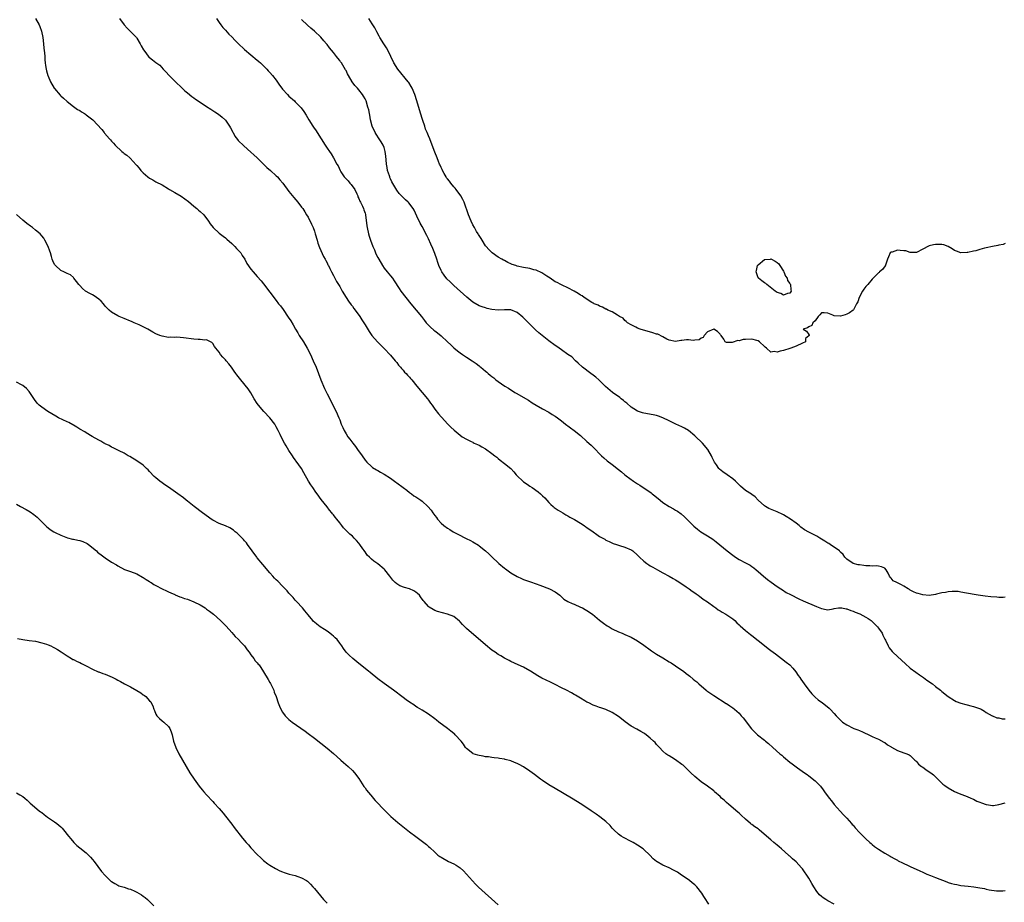
# Model space of a CAD drawing. Units: inches. Extents: x 2679000 to 2682000, y 1536461 to 1539000.
# Drawn here: x 2680170 to 2680481, y 1537332 to 1537611 of the extents above; entities that cross this region are included whole.
import ezdxf

# ---------------------------------------------------------------- set-up
doc = ezdxf.new("R2010")
doc.units = ezdxf.units.IN
doc.header["$MEASUREMENT"] = 0
doc.layers.add('LD26791536_10ft', color=41, linetype='Continuous')

msp = doc.modelspace()

# ---------------------------------------------------------------- linework, layer by layer
at = {"layer": 'LD26791536_10ft'}
for points, elevation in [([(2680175, 1537611), (2680176.21, 1537609), (2680176.44, 1537608.44), (2680176.93, 1537607), (2680177.29, 1537605), (2680177.54, 1537603), (2680177.67, 1537601.67), (2680177.87, 1537600.13), (2680177.95, 1537599), (2680177.98, 1537597.98), (2680178.11, 1537597), (2680178.19, 1537596.19), (2680178.37, 1537595), (2680178.51, 1537594.51), (2680178.89, 1537593), (2680179, 1537592.78), (2680179.73, 1537591), (2680180.89, 1537589), (2680181, 1537588.85), (2680182.78, 1537586.78), (2680183, 1537586.56), (2680183.86, 1537585.86), (2680185, 1537584.83), (2680187, 1537583.27), (2680188.29, 1537582.29), (2680189, 1537581.95), (2680189.54, 1537581.54), (2680190.46, 1537581), (2680190.77, 1537580.77), (2680191, 1537580.63), (2680193.06, 1537579), (2680195.91, 1537575.91), (2680196.65, 1537575), (2680196.83, 1537574.83), (2680198.36, 1537573), (2680198.69, 1537572.69), (2680199, 1537572.31), (2680199.65, 1537571.65), (2680200.12, 1537571), (2680202.29, 1537569), (2680202.7, 1537568.7), (2680203, 1537568.42), (2680203.89, 1537567.89), (2680204.8, 1537567), (2680204.91, 1537566.92), (2680206.83, 1537564.83), (2680207, 1537564.6), (2680207.73, 1537563.73), (2680208.26, 1537563), (2680209, 1537562.28), (2680210.49, 1537561), (2680211, 1537560.62), (2680212.04, 1537560.04), (2680213, 1537559.49), (2680215, 1537558.49), (2680217, 1537557.23), (2680217.32, 1537557), (2680219, 1537556.03), (2680221, 1537554.9), (2680222.13, 1537554.13), (2680223.25, 1537553.24), (2680225, 1537551.76), (2680225.95, 1537551), (2680226.5, 1537550.5), (2680227, 1537550.08), (2680228.11, 1537549), (2680229.63, 1537547), (2680230.16, 1537546.16), (2680231.03, 1537545.03), (2680233, 1537543.24), (2680234.28, 1537542.28), (2680235, 1537541.75), (2680235.38, 1537541.38), (2680237, 1537539.97), (2680237.96, 1537539), (2680238.44, 1537538.44), (2680239, 1537537.91), (2680239.76, 1537537), (2680240.23, 1537536.23), (2680241.07, 1537535), (2680241.71, 1537533.71), (2680243, 1537531.88), (2680243.67, 1537531), (2680245, 1537529.6), (2680246.19, 1537528.19), (2680247, 1537527.29), (2680249, 1537524.66), (2680249.71, 1537523.71), (2680250.2, 1537523), (2680251, 1537521.98), (2680251.72, 1537521), (2680252.3, 1537520.3), (2680253.14, 1537519.14), (2680254.78, 1537516.78), (2680255.56, 1537515.56), (2680256.3, 1537514.3), (2680257.04, 1537513), (2680257.77, 1537511.77), (2680258.25, 1537511), (2680259.53, 1537509), (2680260.72, 1537507), (2680261.75, 1537505), (2680262.68, 1537503), (2680263.57, 1537501), (2680264.36, 1537499), (2680265.1, 1537497), (2680266.22, 1537494.22), (2680267, 1537492.6), (2680269.9, 1537487), (2680270.76, 1537485), (2680271, 1537484.32), (2680271.51, 1537483), (2680271.98, 1537481.98), (2680272.41, 1537481), (2680273, 1537479.98), (2680273.61, 1537479), (2680274.23, 1537478.23), (2680275.11, 1537477), (2680275.96, 1537475.96), (2680276.62, 1537475), (2680278.08, 1537473), (2680279, 1537471.66), (2680279.56, 1537471), (2680281, 1537469.62), (2680281.35, 1537469.35), (2680282.58, 1537468.58), (2680283, 1537468.38), (2680283.86, 1537467.86), (2680285, 1537467.21), (2680287, 1537465.89), (2680288.69, 1537464.69), (2680289, 1537464.51), (2680291.03, 1537463.03), (2680292.15, 1537462.15), (2680293, 1537461.42), (2680293.61, 1537461), (2680294.4, 1537460.4), (2680295, 1537460), (2680295.62, 1537459.62), (2680296.61, 1537459), (2680297, 1537458.7), (2680298.86, 1537457), (2680299.83, 1537455.83), (2680300.39, 1537455), (2680301, 1537454.16), (2680301.51, 1537453.51), (2680301.83, 1537453), (2680303, 1537451.77), (2680303.82, 1537451), (2680305, 1537450.12), (2680305.71, 1537449.71), (2680306.85, 1537449), (2680308.28, 1537448.28), (2680310.9, 1537446.9), (2680312.23, 1537446.23), (2680313, 1537445.81), (2680314.75, 1537444.75), (2680315, 1537444.56), (2680316.96, 1537443), (2680318.02, 1537442.02), (2680319.07, 1537441), (2680321, 1537439.26), (2680321.26, 1537439), (2680323, 1537437.54), (2680323.31, 1537437.31), (2680323.69, 1537437), (2680325, 1537436.06), (2680327, 1537434.88), (2680328.32, 1537434.32), (2680329, 1537434), (2680331.19, 1537433.19), (2680333, 1537432.57), (2680334.16, 1537432.16), (2680337.23, 1537431), (2680339, 1537430.03), (2680340.47, 1537429), (2680340.74, 1537428.74), (2680341, 1537428.54), (2680341.77, 1537427.78), (2680343.03, 1537427.03), (2680344.38, 1537426.38), (2680345, 1537426.15), (2680347, 1537425.27), (2680347.56, 1537425), (2680348.49, 1537424.49), (2680349, 1537424.19), (2680350.8, 1537423), (2680353, 1537421.18), (2680354.21, 1537420.21), (2680355.38, 1537419.38), (2680356.01, 1537419), (2680357, 1537418.42), (2680359, 1537417.49), (2680360.12, 1537417), (2680361, 1537416.65), (2680363, 1537415.72), (2680365, 1537414.6), (2680367, 1537413.25), (2680369, 1537411.74), (2680369.43, 1537411.43), (2680371, 1537410.42), (2680373, 1537409.24), (2680375, 1537408.04), (2680375.62, 1537407.62), (2680377, 1537406.76), (2680379, 1537405.35), (2680379.47, 1537405), (2680380.32, 1537404.32), (2680381, 1537403.75), (2680381.43, 1537403.43), (2680382.53, 1537402.53), (2680383, 1537402.12), (2680383.63, 1537401.63), (2680384.32, 1537401), (2680386.65, 1537399), (2680386.85, 1537398.85), (2680389, 1537397.35), (2680392.89, 1537394.89), (2680393, 1537394.8), (2680394.08, 1537394.08), (2680395, 1537393.43), (2680395.56, 1537393), (2680397, 1537391.75), (2680397.71, 1537391), (2680398.29, 1537390.29), (2680400.89, 1537386.89), (2680401.89, 1537385.89), (2680402.86, 1537385), (2680405, 1537383.3), (2680405.34, 1537383), (2680406.26, 1537382.26), (2680407.63, 1537381), (2680409.88, 1537379), (2680410.49, 1537378.49), (2680411, 1537378.04), (2680413, 1537376.38), (2680413.81, 1537375.81), (2680415, 1537374.87), (2680415.48, 1537374.52), (2680417.6, 1537373), (2680418.45, 1537372.45), (2680419, 1537372.04), (2680421, 1537370.48), (2680422.71, 1537368.71), (2680423.57, 1537367.57), (2680423.98, 1537367), (2680425.45, 1537365), (2680426.14, 1537364.14), (2680427.02, 1537363), (2680428.86, 1537360.86), (2680429, 1537360.73), (2680429.81, 1537359.81), (2680430.68, 1537359), (2680430.82, 1537358.82), (2680431, 1537358.64), (2680432.47, 1537357), (2680432.7, 1537356.7), (2680433, 1537356.4), (2680433.59, 1537355.59), (2680435, 1537354.11), (2680437, 1537352.1), (2680438.28, 1537351), (2680438.64, 1537350.64), (2680439, 1537350.31), (2680439.73, 1537349.73), (2680441, 1537348.84), (2680443, 1537347.61), (2680444.65, 1537346.65), (2680445, 1537346.47), (2680445.9, 1537345.9), (2680447, 1537345.38), (2680447.22, 1537345.22), (2680448.52, 1537344.52), (2680449, 1537344.35), (2680450.19, 1537343.81), (2680451, 1537343.41), (2680454.03, 1537342.03), (2680455, 1537341.57), (2680456.28, 1537341), (2680457.41, 1537340.59), (2680459, 1537339.98), (2680462.56, 1537338.56), (2680463, 1537338.4), (2680464.08, 1537338.08), (2680465, 1537337.78), (2680465.68, 1537337.68), (2680467, 1537337.44), (2680469.25, 1537337.25), (2680471.04, 1537337.04), (2680473, 1537336.69), (2680474.45, 1537336.45), (2680475, 1537336.29), (2680475.93, 1537336.07), (2680478.25, 1537335.75), (2680479, 1537335.72), (2680480.24, 1537335.76), (2680481, 1537335.83)], 8680), ([(2680201.53, 1537611), (2680203, 1537608.99), (2680203.95, 1537607.95), (2680205, 1537606.84), (2680205.93, 1537605.93), (2680206.84, 1537605), (2680207, 1537604.8), (2680208.09, 1537603), (2680208.4, 1537602.4), (2680209.11, 1537601.11), (2680209.84, 1537600.16), (2680210.82, 1537598.82), (2680211, 1537598.65), (2680211.97, 1537597.97), (2680213, 1537597.14), (2680214.24, 1537596.24), (2680215.28, 1537595), (2680216.15, 1537594.15), (2680217.16, 1537593), (2680219, 1537591.21), (2680219.2, 1537591), (2680221.14, 1537589.14), (2680222.19, 1537588.19), (2680223, 1537587.5), (2680224.39, 1537586.39), (2680225, 1537585.94), (2680225.55, 1537585.55), (2680227, 1537584.55), (2680229, 1537583.22), (2680230.36, 1537582.36), (2680231, 1537581.92), (2680231.57, 1537581.57), (2680232.77, 1537580.77), (2680233.87, 1537579.87), (2680234.95, 1537578.95), (2680236.27, 1537577), (2680236.54, 1537576.54), (2680237, 1537575.72), (2680237.22, 1537575.22), (2680237.36, 1537575), (2680237.91, 1537573.91), (2680238.77, 1537572.77), (2680239, 1537572.51), (2680240.76, 1537570.76), (2680243, 1537568.84), (2680243.93, 1537567.93), (2680245, 1537567.01), (2680248, 1537564), (2680249.21, 1537563), (2680251, 1537561.38), (2680251.38, 1537561), (2680252.1, 1537560.1), (2680253.07, 1537559), (2680255, 1537556.39), (2680256.49, 1537554.49), (2680257.76, 1537553), (2680259, 1537551.47), (2680259.34, 1537551), (2680260.02, 1537550.02), (2680260.57, 1537549), (2680261, 1537548.25), (2680262.1, 1537546.1), (2680262.59, 1537545), (2680263, 1537543.91), (2680263.3, 1537543), (2680263.84, 1537541), (2680264.12, 1537540.12), (2680264.68, 1537538.68), (2680265.94, 1537535.94), (2680266.44, 1537535), (2680266.62, 1537534.62), (2680267, 1537533.86), (2680267.28, 1537533.28), (2680267.44, 1537533), (2680267.9, 1537532.1), (2680268.43, 1537531), (2680269, 1537529.9), (2680269.45, 1537529), (2680270.04, 1537528.04), (2680270.63, 1537527), (2680271, 1537526.41), (2680271.8, 1537525), (2680273.04, 1537523), (2680273.83, 1537521.83), (2680274.66, 1537520.66), (2680275, 1537520.22), (2680275.51, 1537519.51), (2680275.92, 1537519), (2680277.35, 1537517), (2680277.94, 1537515.94), (2680278.61, 1537515), (2680279, 1537514.32), (2680280.25, 1537512.25), (2680281.19, 1537511), (2680282.95, 1537509), (2680283.93, 1537507.93), (2680285, 1537506.85), (2680287, 1537504.77), (2680288.55, 1537503), (2680288.73, 1537502.73), (2680289, 1537502.43), (2680289.59, 1537501.59), (2680290.17, 1537501), (2680290.5, 1537500.5), (2680291, 1537499.99), (2680291.43, 1537499.43), (2680291.93, 1537499), (2680292.4, 1537498.4), (2680293, 1537497.81), (2680293.36, 1537497.36), (2680293.71, 1537497), (2680295.39, 1537495), (2680298.7, 1537491), (2680299, 1537490.52), (2680299.63, 1537489.63), (2680300.14, 1537489), (2680301, 1537487.73), (2680302.21, 1537486.21), (2680303, 1537485.31), (2680303.14, 1537485.14), (2680305.08, 1537483), (2680306.03, 1537482.03), (2680307.07, 1537481.07), (2680309, 1537479.47), (2680309.68, 1537479), (2680311, 1537478.24), (2680312.47, 1537477.53), (2680313, 1537477.26), (2680313.15, 1537477.15), (2680313.46, 1537477), (2680315, 1537476.33), (2680315.82, 1537475.82), (2680317, 1537475.21), (2680319, 1537473.77), (2680319.98, 1537473), (2680320.54, 1537472.54), (2680321, 1537472.14), (2680321.65, 1537471.65), (2680323, 1537470.61), (2680324.96, 1537468.96), (2680325.93, 1537467.93), (2680326.67, 1537467), (2680327, 1537466.64), (2680328.77, 1537465), (2680329, 1537464.82), (2680330.1, 1537464.1), (2680331, 1537463.46), (2680331.68, 1537463), (2680333.62, 1537461.62), (2680334.32, 1537461), (2680334.7, 1537460.7), (2680335, 1537460.38), (2680335.71, 1537459.71), (2680336.34, 1537459), (2680337, 1537458.29), (2680337.65, 1537457.65), (2680338.4, 1537457), (2680338.71, 1537456.71), (2680339.88, 1537455.88), (2680341.41, 1537455), (2680342.38, 1537454.38), (2680343, 1537454.09), (2680343.66, 1537453.66), (2680345.06, 1537452.94), (2680347, 1537451.73), (2680348.13, 1537451), (2680348.63, 1537450.63), (2680349, 1537450.41), (2680351, 1537448.96), (2680352.17, 1537448.17), (2680353, 1537447.57), (2680354.65, 1537446.65), (2680355, 1537446.4), (2680355.98, 1537445.98), (2680357.32, 1537445.32), (2680358.33, 1537445), (2680359, 1537444.77), (2680359.3, 1537444.7), (2680361, 1537444.17), (2680363, 1537443.33), (2680363.2, 1537443.2), (2680363.49, 1537443), (2680365, 1537441.61), (2680365.29, 1537441.29), (2680365.59, 1537441), (2680367, 1537439.71), (2680367.91, 1537439), (2680368.55, 1537438.55), (2680369, 1537438.3), (2680369.81, 1537437.81), (2680371.23, 1537437), (2680373, 1537436.03), (2680375, 1537434.97), (2680376.25, 1537434.25), (2680377, 1537433.85), (2680377.51, 1537433.51), (2680378.36, 1537433), (2680380.3, 1537431.7), (2680381.31, 1537431), (2680382.26, 1537430.26), (2680383, 1537429.78), (2680383.43, 1537429.43), (2680384.08, 1537429), (2680384.59, 1537428.59), (2680385, 1537428.33), (2680385.73, 1537427.73), (2680387, 1537426.89), (2680389, 1537425.45), (2680389.66, 1537425), (2680390.43, 1537424.43), (2680391, 1537424.04), (2680391.65, 1537423.65), (2680392.81, 1537423), (2680395, 1537421.53), (2680395.63, 1537421), (2680396.32, 1537420.32), (2680397, 1537419.69), (2680397.32, 1537419.32), (2680399, 1537417.88), (2680400.09, 1537417), (2680400.6, 1537416.6), (2680401, 1537416.31), (2680405, 1537413.18), (2680406.23, 1537412.23), (2680407, 1537411.61), (2680408.46, 1537410.46), (2680410.39, 1537409), (2680411.9, 1537407.9), (2680413.03, 1537407), (2680414, 1537406), (2680414.88, 1537404.88), (2680415.7, 1537403.7), (2680416.16, 1537403), (2680416.52, 1537402.52), (2680417.56, 1537401), (2680419, 1537399.03), (2680419.92, 1537397.92), (2680421, 1537396.85), (2680421.99, 1537395.99), (2680423.37, 1537395), (2680424.29, 1537394.29), (2680425.39, 1537393.39), (2680425.8, 1537393), (2680427, 1537391.71), (2680427.63, 1537391), (2680429, 1537389.59), (2680429.67, 1537389), (2680431, 1537388.12), (2680433, 1537387.08), (2680433.2, 1537387), (2680434.53, 1537386.53), (2680435, 1537386.28), (2680435.95, 1537385.95), (2680437, 1537385.38), (2680437.28, 1537385.28), (2680439, 1537384.45), (2680439.99, 1537384.01), (2680441, 1537383.6), (2680442.67, 1537382.67), (2680443, 1537382.51), (2680443.81, 1537381.81), (2680445, 1537381.13), (2680445.07, 1537381.07), (2680447, 1537380), (2680449, 1537379.29), (2680449.99, 1537379), (2680450.68, 1537378.68), (2680451, 1537378.43), (2680451.7, 1537377.7), (2680452.5, 1537377), (2680452.74, 1537376.74), (2680453, 1537376.54), (2680453.65, 1537375.65), (2680454.56, 1537375), (2680455, 1537374.71), (2680455.97, 1537373.97), (2680457, 1537373.33), (2680457.49, 1537373), (2680458.34, 1537372.34), (2680459.35, 1537371.35), (2680459.75, 1537371), (2680461, 1537369.66), (2680461.35, 1537369.35), (2680461.88, 1537369), (2680463, 1537368.2), (2680465, 1537367.07), (2680466.4, 1537366.4), (2680468.17, 1537365.83), (2680469, 1537365.5), (2680470.1, 1537365), (2680470.71, 1537364.71), (2680471, 1537364.62), (2680472.06, 1537364.06), (2680473, 1537363.68), (2680473.53, 1537363.53), (2680475, 1537362.95), (2680475.07, 1537362.93), (2680477, 1537362.66), (2680477.33, 1537362.67), (2680479, 1537362.93), (2680481, 1537363.53)], 8670), ([(2680232.18, 1537611), (2680233, 1537609.72), (2680233.51, 1537609), (2680234.15, 1537608.15), (2680235, 1537607.3), (2680236.06, 1537606.06), (2680237, 1537605.18), (2680238.03, 1537604.03), (2680239, 1537603.13), (2680241, 1537601.22), (2680243, 1537599.49), (2680243.62, 1537599), (2680244.37, 1537598.37), (2680245.47, 1537597.47), (2680246.01, 1537597), (2680248.04, 1537595), (2680248.47, 1537594.47), (2680249, 1537593.91), (2680249.83, 1537593), (2680251, 1537591.52), (2680252, 1537590), (2680252.71, 1537589), (2680253, 1537588.66), (2680254.48, 1537587), (2680255, 1537586.51), (2680256.73, 1537585), (2680257, 1537584.74), (2680258.68, 1537583), (2680258.83, 1537582.83), (2680259.67, 1537581.67), (2680260.44, 1537580.44), (2680261.27, 1537579), (2680262.55, 1537577), (2680262.75, 1537576.75), (2680263.57, 1537575.57), (2680263.9, 1537575), (2680266.44, 1537571), (2680267, 1537570.06), (2680267.75, 1537569), (2680268.29, 1537568.29), (2680269.03, 1537567.03), (2680270.11, 1537565), (2680270.47, 1537564.47), (2680271.13, 1537563), (2680271.35, 1537562.65), (2680272.45, 1537561), (2680272.72, 1537560.72), (2680273, 1537560.38), (2680273.72, 1537559.72), (2680274.25, 1537559), (2680274.62, 1537558.62), (2680275.74, 1537557), (2680276.38, 1537555.62), (2680276.68, 1537555), (2680276.75, 1537554.75), (2680277, 1537554.21), (2680277.35, 1537553.35), (2680277.56, 1537553), (2680278.2, 1537551.8), (2680278.54, 1537551), (2680278.64, 1537550.64), (2680279, 1537549.55), (2680279.11, 1537549.11), (2680279.15, 1537549), (2680279.54, 1537545.54), (2680279.63, 1537545), (2680280.07, 1537543), (2680280.33, 1537542.33), (2680280.7, 1537541), (2680281.48, 1537539), (2680281.95, 1537537.95), (2680282.33, 1537537), (2680282.54, 1537536.54), (2680283, 1537535.56), (2680283.3, 1537535), (2680284.47, 1537533), (2680285, 1537532.23), (2680285.96, 1537531), (2680287, 1537529.76), (2680287.61, 1537529), (2680288.19, 1537528.19), (2680289.76, 1537525.76), (2680290.28, 1537525), (2680291.82, 1537523), (2680293.47, 1537521), (2680295.17, 1537519), (2680296.77, 1537517), (2680297.72, 1537515.72), (2680298.3, 1537515), (2680299, 1537514.2), (2680299.61, 1537513.61), (2680300.69, 1537512.69), (2680301, 1537512.44), (2680301.82, 1537511.82), (2680303, 1537510.86), (2680305, 1537509), (2680306.02, 1537508.02), (2680307.05, 1537507.05), (2680308.13, 1537506.13), (2680309, 1537505.48), (2680309.72, 1537505), (2680311, 1537504.16), (2680312.81, 1537503), (2680314.08, 1537502.08), (2680315, 1537501.36), (2680315.21, 1537501.21), (2680315.49, 1537501), (2680317, 1537499.68), (2680317.41, 1537499.41), (2680317.84, 1537499), (2680318.49, 1537498.49), (2680319, 1537497.97), (2680319.62, 1537497.62), (2680320.28, 1537497), (2680321, 1537496.45), (2680323.06, 1537495), (2680324.3, 1537494.3), (2680325, 1537493.8), (2680325.5, 1537493.5), (2680326.24, 1537493), (2680326.73, 1537492.74), (2680330.53, 1537490.53), (2680331.74, 1537489.74), (2680333, 1537488.97), (2680335, 1537487.85), (2680337, 1537486.79), (2680338.06, 1537486.06), (2680339, 1537485.51), (2680339.73, 1537485), (2680341, 1537484.01), (2680342.25, 1537483), (2680342.65, 1537482.65), (2680343, 1537482.41), (2680343.8, 1537481.8), (2680345.02, 1537481.02), (2680347, 1537479.37), (2680349, 1537477.48), (2680350.33, 1537476.33), (2680351, 1537475.69), (2680353.6, 1537473), (2680354.33, 1537472.33), (2680355.43, 1537471.43), (2680357, 1537470.21), (2680359, 1537468.63), (2680359.93, 1537467.93), (2680360.97, 1537467), (2680363, 1537465.49), (2680363.3, 1537465.3), (2680363.67, 1537465), (2680365, 1537464.15), (2680365.74, 1537463.74), (2680369.29, 1537461.29), (2680369.61, 1537461), (2680370.39, 1537460.39), (2680372.07, 1537459), (2680373, 1537458.3), (2680375, 1537457), (2680376.31, 1537456.31), (2680377, 1537455.87), (2680377.55, 1537455.55), (2680378.71, 1537454.71), (2680379.77, 1537453.77), (2680382.52, 1537451), (2680382.77, 1537450.77), (2680383.86, 1537449.86), (2680384.93, 1537449), (2680387, 1537447.73), (2680388.68, 1537446.68), (2680389.83, 1537445.83), (2680393.29, 1537443), (2680395, 1537441.67), (2680395.93, 1537441), (2680397, 1537440.26), (2680399, 1537439.19), (2680400.46, 1537438.46), (2680401, 1537438.07), (2680401.64, 1537437.64), (2680402.38, 1537437), (2680403, 1537436.5), (2680404.7, 1537435), (2680405.97, 1537433.97), (2680407.11, 1537433.11), (2680409, 1537431.77), (2680410.15, 1537431), (2680410.66, 1537430.66), (2680411.91, 1537429.91), (2680413.19, 1537429.19), (2680415.84, 1537427.84), (2680417.2, 1537427.21), (2680421.4, 1537425.4), (2680422.45, 1537425), (2680423, 1537424.78), (2680424.49, 1537424.49), (2680425, 1537424.44), (2680426.7, 1537424.7), (2680427, 1537424.78), (2680428.39, 1537425), (2680428.93, 1537425.07), (2680429, 1537425.07), (2680429.47, 1537425), (2680430.76, 1537424.76), (2680431, 1537424.75), (2680432.22, 1537424.22), (2680433, 1537423.99), (2680433.68, 1537423.68), (2680435.1, 1537423.1), (2680437, 1537422.12), (2680437.69, 1537421.69), (2680438.68, 1537421), (2680439, 1537420.72), (2680439.87, 1537419.87), (2680440.72, 1537419), (2680441, 1537418.58), (2680442.13, 1537417), (2680442.38, 1537416.38), (2680443, 1537415.15), (2680443.19, 1537414.81), (2680444.08, 1537413), (2680444.41, 1537412.41), (2680445.28, 1537411.28), (2680445.55, 1537411), (2680448.39, 1537408.39), (2680449.42, 1537407.42), (2680451, 1537406.04), (2680452.73, 1537404.73), (2680453.9, 1537403.9), (2680455.24, 1537403), (2680456.25, 1537402.25), (2680458.03, 1537401), (2680459, 1537400.23), (2680460.6, 1537399), (2680461, 1537398.65), (2680463.01, 1537397.01), (2680465, 1537395.74), (2680465.49, 1537395.49), (2680466.98, 1537394.98), (2680468.56, 1537394.56), (2680469, 1537394.47), (2680470.13, 1537394.13), (2680471, 1537393.92), (2680473.13, 1537393.13), (2680473.42, 1537393), (2680474.44, 1537392.44), (2680475, 1537392.05), (2680476.9, 1537391), (2680476.95, 1537390.95), (2680478.33, 1537390.33), (2680479, 1537390.27), (2680480, 1537390), (2680481, 1537389.95)], 8660), ([(2680481, 1537428.36), (2680480.3, 1537428.3), (2680479, 1537428.32), (2680478.35, 1537428.35), (2680476.48, 1537428.48), (2680474.69, 1537428.69), (2680472.47, 1537429), (2680471.2, 1537429.2), (2680467, 1537430.01), (2680466.13, 1537430.13), (2680465, 1537430.23), (2680464.23, 1537430.23), (2680463, 1537430.12), (2680462.11, 1537429.89), (2680461, 1537429.72), (2680459.3, 1537429.3), (2680459, 1537429.21), (2680457, 1537428.95), (2680455, 1537429.08), (2680453.5, 1537429.5), (2680453, 1537429.62), (2680452.09, 1537430.09), (2680451, 1537430.6), (2680450.76, 1537430.76), (2680450.32, 1537431), (2680449, 1537431.86), (2680448.24, 1537432.24), (2680447, 1537432.91), (2680446.77, 1537433), (2680445.58, 1537433.58), (2680445, 1537434.37), (2680444.69, 1537434.69), (2680444.48, 1537435), (2680444.05, 1537435.95), (2680443.46, 1537437), (2680443, 1537437.5), (2680441.99, 1537437.99), (2680441, 1537438.13), (2680440.3, 1537438.3), (2680439, 1537438.16), (2680438.31, 1537438.31), (2680437, 1537438.3), (2680436.41, 1537438.41), (2680435, 1537438.57), (2680434.62, 1537438.62), (2680433, 1537439.02), (2680431, 1537440.34), (2680430.67, 1537440.67), (2680430.4, 1537441), (2680429.84, 1537441.84), (2680429, 1537442.62), (2680428.85, 1537442.85), (2680428.66, 1537443), (2680425.72, 1537445), (2680425.31, 1537445.31), (2680425, 1537445.4), (2680424.1, 1537446.1), (2680423, 1537446.7), (2680422.49, 1537447), (2680421.59, 1537447.59), (2680419, 1537448.92), (2680417.66, 1537449.66), (2680416.52, 1537450.52), (2680415.96, 1537451), (2680415, 1537451.74), (2680413.28, 1537453), (2680411.89, 1537453.89), (2680411, 1537454.34), (2680410.57, 1537454.57), (2680409.22, 1537455.22), (2680409, 1537455.3), (2680406.39, 1537456.39), (2680405.31, 1537457), (2680405, 1537457.22), (2680403.03, 1537459), (2680402.05, 1537460.05), (2680401, 1537460.78), (2680400.89, 1537460.88), (2680399, 1537462.09), (2680397.43, 1537463.43), (2680397, 1537463.83), (2680395.85, 1537465), (2680395, 1537465.72), (2680393.25, 1537467), (2680391.89, 1537467.89), (2680390.8, 1537468.8), (2680390.62, 1537469), (2680389.9, 1537470.1), (2680389.26, 1537471), (2680389.16, 1537471.16), (2680388.51, 1537472.51), (2680388.31, 1537473), (2680387.11, 1537475), (2680385.43, 1537477), (2680385.21, 1537477.21), (2680383.38, 1537479), (2680383, 1537479.34), (2680381, 1537481), (2680379.75, 1537481.75), (2680379, 1537482.12), (2680377.09, 1537483), (2680375, 1537484.05), (2680373, 1537485), (2680371.54, 1537485.54), (2680371, 1537485.71), (2680369.95, 1537485.95), (2680367, 1537486.5), (2680366.59, 1537486.59), (2680365.29, 1537487), (2680365, 1537487.11), (2680363.82, 1537487.82), (2680363, 1537488.35), (2680361.61, 1537489.61), (2680361, 1537490.03), (2680360.5, 1537490.5), (2680359.76, 1537491), (2680359.36, 1537491.36), (2680357.03, 1537493), (2680354.86, 1537494.86), (2680352.71, 1537497), (2680351.81, 1537497.81), (2680351, 1537498.4), (2680350.21, 1537499), (2680347.61, 1537501), (2680346.28, 1537502.28), (2680345.44, 1537503), (2680344.2, 1537504.2), (2680343, 1537504.99), (2680341, 1537506.4), (2680339.5, 1537507.5), (2680339, 1537507.82), (2680337, 1537509.29), (2680334.84, 1537511), (2680333.85, 1537511.85), (2680332.8, 1537512.8), (2680329.77, 1537515.77), (2680329, 1537516.56), (2680328.75, 1537516.74), (2680327, 1537518.19), (2680325, 1537519.05), (2680323.05, 1537519.05), (2680321, 1537518.95), (2680319, 1537519.18), (2680317.51, 1537519.51), (2680317, 1537519.64), (2680315.96, 1537519.96), (2680315, 1537520.34), (2680313, 1537521.48), (2680311.07, 1537523.07), (2680307, 1537526.76), (2680305.85, 1537527.85), (2680304.84, 1537528.84), (2680303.96, 1537530.04), (2680303.22, 1537531), (2680303, 1537531.42), (2680302.3, 1537533), (2680301.97, 1537533.97), (2680301.6, 1537535), (2680301, 1537536.79), (2680300.39, 1537538.39), (2680299.79, 1537539.79), (2680299, 1537541.49), (2680298.47, 1537542.47), (2680297, 1537545.31), (2680296.41, 1537546.41), (2680295.38, 1537548.62), (2680294.46, 1537550.46), (2680294.13, 1537551), (2680292.8, 1537552.8), (2680292.58, 1537553), (2680291.81, 1537553.81), (2680291, 1537554.53), (2680290.51, 1537555), (2680289.8, 1537555.8), (2680289, 1537556.84), (2680287.5, 1537559.5), (2680287, 1537560.44), (2680286.83, 1537560.83), (2680286.77, 1537561), (2680286.67, 1537561.33), (2680286.12, 1537563), (2680285.94, 1537563.94), (2680285.79, 1537565), (2680285.66, 1537566.34), (2680285.56, 1537567.56), (2680285.33, 1537569), (2680285, 1537570.25), (2680284.7, 1537571), (2680284.11, 1537572.11), (2680283.48, 1537573), (2680282.5, 1537574.5), (2680282.2, 1537575), (2680281.28, 1537577), (2680280.74, 1537579), (2680280.5, 1537580.5), (2680280.36, 1537581), (2680280.16, 1537582.16), (2680279.92, 1537583), (2680279.3, 1537585), (2680279, 1537585.61), (2680278.51, 1537586.51), (2680278.21, 1537587), (2680277, 1537588.46), (2680276.58, 1537589), (2680275.8, 1537589.8), (2680274.98, 1537590.98), (2680273.77, 1537593), (2680273.5, 1537593.5), (2680273, 1537594.53), (2680272.83, 1537594.83), (2680271.53, 1537597), (2680271.3, 1537597.3), (2680271, 1537597.74), (2680270.44, 1537598.44), (2680270.03, 1537599), (2680269, 1537600.25), (2680268.41, 1537601), (2680267.74, 1537601.74), (2680267, 1537602.8), (2680266.84, 1537603), (2680265.96, 1537603.96), (2680265.06, 1537605.06), (2680263.04, 1537607), (2680261.93, 1537607.93), (2680260.88, 1537608.88), (2680259, 1537610.62)], 8650), ([(2680481, 1537540.04), (2680480.36, 1537539.64), (2680479, 1537539.45), (2680478.63, 1537539.37), (2680476.93, 1537539.07), (2680475, 1537538.65), (2680474.47, 1537538.47), (2680473, 1537538.12), (2680471.72, 1537537.72), (2680471, 1537537.59), (2680469.17, 1537537.17), (2680469, 1537537.15), (2680467, 1537537.06), (2680465.59, 1537537.59), (2680465, 1537537.73), (2680464.29, 1537538.29), (2680462.98, 1537539), (2680461.59, 1537539.59), (2680461, 1537539.69), (2680460.34, 1537539.66), (2680459, 1537539.72), (2680458.39, 1537539.61), (2680457, 1537539.25), (2680456.81, 1537539.19), (2680455, 1537538.2), (2680453, 1537537.15), (2680451.17, 1537537.17), (2680451, 1537537.15), (2680449.63, 1537537.63), (2680449, 1537537.7), (2680447.81, 1537537.81), (2680447, 1537537.84), (2680445.27, 1537537.27), (2680445, 1537537.21), (2680444.69, 1537537), (2680444.17, 1537535.83), (2680443.88, 1537535), (2680443.2, 1537533.2), (2680443.16, 1537533), (2680443.1, 1537532.9), (2680442.23, 1537531.77), (2680441.32, 1537531), (2680441.16, 1537530.84), (2680441, 1537530.7), (2680439.34, 1537529), (2680439, 1537528.71), (2680437.66, 1537527), (2680437, 1537526.37), (2680436.38, 1537525.62), (2680435.99, 1537525), (2680434.85, 1537523), (2680434.46, 1537521.54), (2680434.11, 1537521), (2680433.08, 1537519.08), (2680433.05, 1537519), (2680433, 1537518.94), (2680431.84, 1537518.16), (2680431, 1537517.64), (2680430.53, 1537517.47), (2680429, 1537517.05), (2680427, 1537517.19), (2680426.61, 1537517.39), (2680425, 1537517.99), (2680423.85, 1537518.15), (2680423, 1537518.15), (2680422.51, 1537517.49), (2680421.94, 1537517), (2680421, 1537515.59), (2680420.3, 1537515), (2680419.92, 1537514.08), (2680419, 1537513.66), (2680418.65, 1537513.35), (2680417.28, 1537513), (2680418.33, 1537512.33), (2680419, 1537511.28), (2680419.13, 1537511.13), (2680419.11, 1537511), (2680419.04, 1537510.96), (2680419, 1537510.86), (2680417.98, 1537510.02), (2680417.92, 1537509), (2680417, 1537508.55), (2680415, 1537507.6), (2680413.38, 1537507), (2680413, 1537506.89), (2680411, 1537506.23), (2680409.96, 1537506.04), (2680409, 1537505.67), (2680408.13, 1537505.87), (2680407, 1537505.68), (2680405.61, 1537507), (2680405.25, 1537507.25), (2680405, 1537507.52), (2680403.45, 1537509), (2680403, 1537509.27), (2680402.66, 1537509.34), (2680401, 1537509.78), (2680399, 1537509.67), (2680398.34, 1537509.66), (2680397, 1537509.31), (2680396.6, 1537509.4), (2680394.78, 1537508.78), (2680393, 1537508.8), (2680392.84, 1537508.84), (2680392.58, 1537509), (2680392.18, 1537509.82), (2680391.32, 1537511), (2680391.15, 1537511.15), (2680391, 1537511.41), (2680390.21, 1537512.21), (2680389, 1537512.99), (2680387, 1537512.08), (2680386, 1537511), (2680385.68, 1537510.32), (2680385, 1537510.09), (2680384.41, 1537509.59), (2680383, 1537509.48), (2680382.57, 1537509.43), (2680381, 1537509.55), (2680380.46, 1537509.54), (2680379, 1537509.43), (2680378.62, 1537509.38), (2680377, 1537509.08), (2680376.92, 1537509.08), (2680375, 1537509.46), (2680374.18, 1537509.82), (2680373, 1537510.49), (2680371.33, 1537511.33), (2680371, 1537511.42), (2680369.85, 1537511.85), (2680365.78, 1537513), (2680365, 1537513.29), (2680364.46, 1537513.54), (2680363, 1537514.28), (2680361.84, 1537515), (2680361.42, 1537515.42), (2680361, 1537515.69), (2680360.39, 1537516.39), (2680359.23, 1537517), (2680359, 1537517.19), (2680358.67, 1537517.33), (2680357, 1537518.4), (2680355.6, 1537519), (2680355.22, 1537519.22), (2680355, 1537519.24), (2680353.95, 1537519.95), (2680353, 1537520.18), (2680352.51, 1537520.51), (2680351.33, 1537521), (2680351.13, 1537521.13), (2680351, 1537521.17), (2680350.59, 1537521.41), (2680348.12, 1537523), (2680347.48, 1537523.48), (2680347, 1537523.73), (2680346.25, 1537524.25), (2680344.99, 1537524.99), (2680343, 1537526.03), (2680341.21, 1537526.79), (2680340.8, 1537527), (2680339.64, 1537527.64), (2680339, 1537527.91), (2680337.37, 1537529), (2680336.36, 1537529.64), (2680334.76, 1537530.76), (2680333, 1537531.54), (2680332.29, 1537531.71), (2680331, 1537532.08), (2680329, 1537532.45), (2680327, 1537532.87), (2680326.56, 1537533), (2680325.41, 1537533.41), (2680325, 1537533.6), (2680324.01, 1537534.01), (2680323, 1537534.59), (2680322.71, 1537534.71), (2680322.19, 1537535), (2680321, 1537535.71), (2680319.06, 1537537), (2680318.05, 1537538.05), (2680317.19, 1537539), (2680317, 1537539.27), (2680315.91, 1537541), (2680315.61, 1537541.61), (2680315, 1537542.5), (2680314.82, 1537542.82), (2680314.69, 1537543), (2680314.19, 1537543.81), (2680313.48, 1537545), (2680313, 1537545.84), (2680312.47, 1537547), (2680311.69, 1537549), (2680310.32, 1537553), (2680309.9, 1537553.9), (2680309.23, 1537555), (2680307.76, 1537557), (2680307.45, 1537557.45), (2680307, 1537557.9), (2680306.07, 1537559), (2680305.65, 1537559.65), (2680305, 1537560.39), (2680304.75, 1537560.75), (2680304.56, 1537561), (2680303.93, 1537562.07), (2680303.44, 1537563), (2680303.35, 1537563.35), (2680303, 1537564.01), (2680302.72, 1537564.72), (2680302.54, 1537565), (2680302.15, 1537565.85), (2680301.73, 1537567), (2680301, 1537568.86), (2680300.21, 1537571), (2680299.43, 1537573), (2680299, 1537573.94), (2680298.62, 1537575), (2680298.11, 1537576.11), (2680297.85, 1537577), (2680297.23, 1537578.77), (2680297.1, 1537579.1), (2680297, 1537579.41), (2680296.18, 1537582.18), (2680295.36, 1537585), (2680294.73, 1537587), (2680293.88, 1537589), (2680293.56, 1537589.56), (2680292.77, 1537590.77), (2680292.61, 1537591), (2680289.32, 1537595), (2680288.08, 1537597), (2680287.16, 1537599), (2680286.17, 1537601), (2680285.74, 1537601.74), (2680284.91, 1537603), (2680283.66, 1537605), (2680283.44, 1537605.44), (2680282.74, 1537606.74), (2680282.57, 1537607), (2680282.04, 1537608.04), (2680281.28, 1537609.28), (2680280.18, 1537611)], 8640), ([(2680427, 1537331.5), (2680425, 1537332.61), (2680424.34, 1537333), (2680423.52, 1537333.52), (2680423, 1537333.98), (2680422.43, 1537334.43), (2680422.01, 1537335), (2680421.55, 1537335.55), (2680420.64, 1537337), (2680420, 1537338), (2680419.47, 1537339), (2680419, 1537339.73), (2680417, 1537342.65), (2680416.83, 1537342.83), (2680416.69, 1537343), (2680415, 1537344.86), (2680413.83, 1537345.83), (2680413, 1537346.62), (2680412.78, 1537346.78), (2680412.56, 1537347), (2680410.36, 1537349), (2680409.62, 1537349.62), (2680409, 1537350.17), (2680408.53, 1537350.53), (2680408.02, 1537351), (2680407, 1537351.83), (2680405.71, 1537353), (2680403.36, 1537355), (2680403, 1537355.27), (2680401.96, 1537355.96), (2680401, 1537356.67), (2680400.8, 1537356.8), (2680400.58, 1537357), (2680399, 1537358.3), (2680397.63, 1537359.63), (2680397, 1537360.2), (2680396.6, 1537360.6), (2680393.74, 1537363), (2680393, 1537363.65), (2680392.29, 1537364.29), (2680391.47, 1537365), (2680391, 1537365.47), (2680389.28, 1537367), (2680389.15, 1537367.15), (2680389, 1537367.28), (2680387, 1537368.78), (2680385, 1537370.16), (2680383, 1537371.82), (2680381.84, 1537373), (2680379.35, 1537375.35), (2680379, 1537375.62), (2680377, 1537377.05), (2680375.76, 1537377.76), (2680375, 1537378.3), (2680374.55, 1537378.55), (2680373.95, 1537379), (2680373, 1537379.85), (2680371.91, 1537381), (2680371, 1537381.92), (2680370.5, 1537382.5), (2680370.04, 1537383), (2680369, 1537383.93), (2680367.66, 1537385), (2680367.27, 1537385.27), (2680367, 1537385.44), (2680366, 1537386.01), (2680364.7, 1537386.7), (2680363, 1537387.68), (2680361.07, 1537389.07), (2680359.96, 1537389.96), (2680359, 1537390.76), (2680357, 1537392.01), (2680355, 1537392.9), (2680353.43, 1537393.43), (2680353, 1537393.62), (2680351.97, 1537393.97), (2680351, 1537394.35), (2680349.57, 1537395), (2680349, 1537395.29), (2680348.32, 1537395.68), (2680347, 1537396.48), (2680345.45, 1537397.45), (2680345, 1537397.66), (2680344.16, 1537398.16), (2680342.57, 1537399), (2680341, 1537399.82), (2680339, 1537400.84), (2680337.53, 1537401.53), (2680336.16, 1537402.16), (2680334.81, 1537402.81), (2680333.53, 1537403.53), (2680331.2, 1537405), (2680331, 1537405.15), (2680329, 1537406.3), (2680327.31, 1537407), (2680325, 1537408.09), (2680324.43, 1537408.43), (2680323, 1537409.17), (2680321.85, 1537409.85), (2680321, 1537410.33), (2680320.05, 1537411), (2680319, 1537411.69), (2680317, 1537413.31), (2680311, 1537418.55), (2680309.75, 1537419.76), (2680309, 1537420.59), (2680308.78, 1537420.78), (2680307, 1537422.27), (2680305, 1537423.07), (2680303.43, 1537423.43), (2680301.88, 1537423.88), (2680301, 1537424.21), (2680300.47, 1537424.47), (2680299.24, 1537425.24), (2680299, 1537425.43), (2680297.67, 1537427), (2680297.35, 1537427.35), (2680296.53, 1537428.53), (2680296.15, 1537429), (2680295.56, 1537429.56), (2680295, 1537430.01), (2680294.39, 1537430.39), (2680293, 1537431.01), (2680291.45, 1537431.45), (2680290.01, 1537432.01), (2680289, 1537432.58), (2680288.49, 1537433), (2680287.76, 1537433.76), (2680286.84, 1537435), (2680285.25, 1537437), (2680285.13, 1537437.13), (2680285, 1537437.25), (2680283, 1537438.88), (2680281.74, 1537439.74), (2680281, 1537440.4), (2680280.4, 1537441), (2680279.68, 1537441.68), (2680279, 1537442.67), (2680278.85, 1537442.85), (2680278.78, 1537443), (2680278.31, 1537443.69), (2680277.37, 1537445), (2680277, 1537445.48), (2680276.26, 1537446.26), (2680275.61, 1537447), (2680275, 1537447.65), (2680274.24, 1537448.24), (2680273.47, 1537449), (2680273.23, 1537449.23), (2680273, 1537449.48), (2680272.24, 1537450.24), (2680271.68, 1537451), (2680271, 1537451.84), (2680270.12, 1537453), (2680269.61, 1537453.61), (2680269, 1537454.4), (2680268.72, 1537454.72), (2680268.5, 1537455), (2680267.8, 1537455.8), (2680267, 1537456.88), (2680265.19, 1537459.19), (2680263.91, 1537461), (2680263.52, 1537461.52), (2680262.51, 1537463), (2680261.88, 1537463.88), (2680261.13, 1537465), (2680259.64, 1537467.64), (2680258.91, 1537469), (2680257.28, 1537471.28), (2680257, 1537471.71), (2680256.43, 1537472.43), (2680256.06, 1537473), (2680255, 1537474.72), (2680254.11, 1537476.11), (2680253.62, 1537477), (2680252.58, 1537479), (2680252.24, 1537479.76), (2680251.63, 1537481), (2680251, 1537482.17), (2680250.51, 1537483), (2680248.99, 1537485), (2680247.1, 1537487), (2680245.34, 1537489), (2680245, 1537489.55), (2680244.02, 1537491), (2680243, 1537492.83), (2680242.17, 1537494.17), (2680239.81, 1537497), (2680238.54, 1537498.54), (2680238.25, 1537499), (2680237.68, 1537499.68), (2680236.84, 1537501), (2680235.99, 1537501.99), (2680235.2, 1537503), (2680235, 1537503.24), (2680234.12, 1537504.12), (2680233.41, 1537505), (2680233, 1537505.68), (2680231.94, 1537507), (2680231.54, 1537507.54), (2680231, 1537508.43), (2680230.7, 1537508.7), (2680230.2, 1537509), (2680229, 1537509.54), (2680228.48, 1537509.52), (2680227, 1537509.7), (2680226.3, 1537509.7), (2680225, 1537509.85), (2680221.74, 1537510.26), (2680219.61, 1537510.39), (2680219, 1537510.35), (2680217.59, 1537510.41), (2680217, 1537510.37), (2680215, 1537510.7), (2680214.28, 1537511), (2680213, 1537511.5), (2680212.04, 1537512.04), (2680210.42, 1537513), (2680209, 1537513.73), (2680207.68, 1537514.32), (2680206.2, 1537515), (2680205.35, 1537515.35), (2680205, 1537515.48), (2680203, 1537516.3), (2680201.38, 1537517), (2680201, 1537517.18), (2680199, 1537518.33), (2680198.26, 1537519), (2680197, 1537520.25), (2680196.44, 1537521), (2680195.77, 1537521.77), (2680195, 1537522.38), (2680193.5, 1537523.5), (2680193, 1537523.79), (2680192.17, 1537524.17), (2680190.81, 1537525), (2680189.82, 1537525.82), (2680189, 1537526.73), (2680188.72, 1537527), (2680188, 1537528), (2680187.14, 1537529), (2680187, 1537529.22), (2680186.07, 1537530.07), (2680185, 1537530.48), (2680183.91, 1537531), (2680183, 1537531.42), (2680181.32, 1537533), (2680181, 1537533.41), (2680180.5, 1537534.5), (2680180.3, 1537535), (2680180.06, 1537535.94), (2680179.74, 1537537), (2680179.53, 1537537.53), (2680179.02, 1537539), (2680178.01, 1537541), (2680177.63, 1537541.63), (2680177, 1537542.41), (2680176.46, 1537543), (2680175, 1537544.22), (2680174.03, 1537545), (2680173.43, 1537545.43), (2680172.3, 1537546.3), (2680171, 1537547.39), (2680169, 1537549.09)], 8690), ([(2680387.47, 1537331.47), (2680387, 1537332.16), (2680386.55, 1537333), (2680385.92, 1537333.92), (2680385.25, 1537335), (2680383.65, 1537337), (2680383.33, 1537337.33), (2680383, 1537337.63), (2680382.25, 1537338.25), (2680381.37, 1537339), (2680378.45, 1537341), (2680377.58, 1537341.58), (2680377, 1537341.95), (2680376.29, 1537342.29), (2680375, 1537342.95), (2680373, 1537343.83), (2680371.17, 1537344.83), (2680370.94, 1537344.94), (2680369.86, 1537345.86), (2680368.82, 1537347), (2680367, 1537348.78), (2680366.74, 1537349), (2680365, 1537350.17), (2680363.57, 1537351), (2680363.2, 1537351.2), (2680363, 1537351.32), (2680360.58, 1537352.58), (2680359.86, 1537353), (2680359, 1537353.58), (2680357.45, 1537355), (2680357, 1537355.47), (2680356.31, 1537356.31), (2680355, 1537357.57), (2680353.08, 1537359.08), (2680351.88, 1537359.88), (2680350.32, 1537361), (2680347.39, 1537363), (2680344.15, 1537365), (2680339, 1537368), (2680337, 1537369.2), (2680335, 1537370.53), (2680334.33, 1537371), (2680332.42, 1537372.42), (2680331, 1537373.52), (2680329, 1537374.88), (2680327.59, 1537375.59), (2680327, 1537375.93), (2680326.2, 1537376.2), (2680325, 1537376.72), (2680323.18, 1537377.18), (2680323, 1537377.25), (2680321.47, 1537377.47), (2680321, 1537377.56), (2680319.74, 1537377.74), (2680319, 1537377.77), (2680317.97, 1537377.97), (2680317, 1537378.03), (2680316.22, 1537378.22), (2680315, 1537378.4), (2680314.56, 1537378.56), (2680313.13, 1537379), (2680313, 1537379.06), (2680311, 1537380.61), (2680310.67, 1537381), (2680310.03, 1537382.03), (2680309.31, 1537383), (2680307.48, 1537385), (2680307.22, 1537385.22), (2680307, 1537385.35), (2680306.07, 1537386.07), (2680305, 1537386.91), (2680302.3, 1537389), (2680301.56, 1537389.56), (2680301, 1537390.01), (2680299, 1537391.49), (2680297, 1537392.76), (2680295.6, 1537393.6), (2680295, 1537393.93), (2680294.37, 1537394.37), (2680293, 1537395.22), (2680291.99, 1537395.99), (2680291, 1537396.7), (2680287.94, 1537399), (2680285, 1537401.11), (2680283, 1537402.64), (2680280.59, 1537404.59), (2680280.06, 1537405), (2680277, 1537407.49), (2680275.17, 1537409), (2680274.04, 1537410.04), (2680273.07, 1537411.07), (2680272.17, 1537412.17), (2680271.64, 1537413), (2680271, 1537413.9), (2680270.16, 1537415), (2680269.59, 1537415.59), (2680269, 1537416.13), (2680268.53, 1537416.53), (2680267.89, 1537417), (2680267, 1537417.62), (2680266.19, 1537418.19), (2680264.89, 1537419), (2680263.83, 1537419.83), (2680263, 1537420.5), (2680262.74, 1537420.73), (2680262.48, 1537421), (2680261, 1537422.77), (2680260.05, 1537424.05), (2680259.22, 1537425), (2680257.39, 1537427), (2680257.21, 1537427.21), (2680257, 1537427.42), (2680256.29, 1537428.29), (2680255.56, 1537429), (2680255.32, 1537429.32), (2680255, 1537429.66), (2680254.4, 1537430.4), (2680253, 1537431.89), (2680251.44, 1537433.44), (2680251, 1537433.9), (2680250.44, 1537434.44), (2680249.9, 1537435), (2680249, 1537436.06), (2680246.74, 1537438.74), (2680245, 1537440.77), (2680244.82, 1537441), (2680243.35, 1537443), (2680241.93, 1537445), (2680241.58, 1537445.58), (2680241, 1537446.19), (2680240.63, 1537446.63), (2680240.22, 1537447), (2680239, 1537448.26), (2680238.61, 1537448.61), (2680238.06, 1537449), (2680237.52, 1537449.52), (2680236.3, 1537450.3), (2680234.93, 1537450.93), (2680233, 1537451.63), (2680231, 1537452.66), (2680230.47, 1537453), (2680229.6, 1537453.6), (2680227.71, 1537455), (2680225.12, 1537457), (2680223, 1537458.69), (2680222.6, 1537459), (2680221.72, 1537459.72), (2680219.97, 1537461), (2680217, 1537463.05), (2680215.86, 1537463.86), (2680215, 1537464.43), (2680214.24, 1537465), (2680213, 1537466), (2680212.48, 1537466.48), (2680211, 1537468.02), (2680210.54, 1537468.54), (2680210.09, 1537469), (2680209, 1537470.02), (2680207, 1537471.42), (2680204.76, 1537472.76), (2680204.28, 1537473), (2680203, 1537473.85), (2680201.44, 1537474.56), (2680201, 1537474.8), (2680200.57, 1537475), (2680199.56, 1537475.56), (2680199, 1537475.77), (2680198.26, 1537476.26), (2680197, 1537476.8), (2680196.88, 1537476.88), (2680196.63, 1537477), (2680195.64, 1537477.64), (2680195, 1537477.92), (2680192.93, 1537479.07), (2680191, 1537480.23), (2680190.54, 1537480.54), (2680189, 1537481.45), (2680188.08, 1537482.08), (2680187, 1537482.68), (2680186.8, 1537482.8), (2680185.53, 1537483.53), (2680185, 1537483.74), (2680183.63, 1537484.37), (2680182.33, 1537485), (2680181.46, 1537485.46), (2680180.19, 1537486.19), (2680178.9, 1537487), (2680177, 1537488.31), (2680176.21, 1537489), (2680175.6, 1537489.6), (2680174.72, 1537490.72), (2680173, 1537493.3), (2680172.23, 1537494.23), (2680171, 1537495.21), (2680170.61, 1537495.39), (2680169, 1537496.23)], 8700), ([(2680169, 1537457.77), (2680170.28, 1537457), (2680172.06, 1537456.06), (2680173.34, 1537455.34), (2680174.51, 1537454.51), (2680175.59, 1537453.59), (2680178.17, 1537451), (2680178.6, 1537450.6), (2680179, 1537450.29), (2680179.7, 1537449.7), (2680180.76, 1537449), (2680181, 1537448.87), (2680181.22, 1537448.78), (2680183, 1537447.95), (2680184.63, 1537447.37), (2680185.15, 1537447.15), (2680186.74, 1537446.74), (2680187, 1537446.71), (2680188.37, 1537446.36), (2680189, 1537446.25), (2680189.92, 1537445.92), (2680191.3, 1537445.3), (2680191.73, 1537445), (2680194.29, 1537443), (2680194.62, 1537442.62), (2680195, 1537442.27), (2680195.75, 1537441.75), (2680197, 1537440.8), (2680199, 1537439.48), (2680200.55, 1537438.55), (2680201, 1537438.24), (2680203.14, 1537437.14), (2680205, 1537436.47), (2680207, 1537435.71), (2680208.75, 1537434.75), (2680209, 1537434.63), (2680209.92, 1537433.92), (2680211, 1537433.31), (2680211.17, 1537433.17), (2680211.48, 1537433), (2680212.39, 1537432.39), (2680213, 1537432.05), (2680215, 1537431.03), (2680216.37, 1537430.37), (2680217, 1537430.1), (2680217.72, 1537429.72), (2680219, 1537429.21), (2680219.13, 1537429.13), (2680220.54, 1537428.54), (2680221, 1537428.42), (2680222.01, 1537428.01), (2680223, 1537427.71), (2680225, 1537426.95), (2680227, 1537425.94), (2680228.56, 1537425), (2680229, 1537424.62), (2680229.93, 1537423.93), (2680231.23, 1537423), (2680233.44, 1537421), (2680234.19, 1537420.19), (2680235, 1537419.44), (2680235.22, 1537419.22), (2680237, 1537417.24), (2680238.03, 1537416.03), (2680239, 1537415.12), (2680239.99, 1537413.99), (2680241, 1537413.04), (2680241.78, 1537411.78), (2680242.44, 1537411), (2680243, 1537410.2), (2680243.91, 1537409), (2680244.34, 1537408.34), (2680245, 1537407.68), (2680245.29, 1537407.29), (2680245.56, 1537407), (2680247, 1537404.85), (2680248.41, 1537402.41), (2680249, 1537401.49), (2680249.17, 1537401.17), (2680250.19, 1537399), (2680250.37, 1537398.37), (2680250.96, 1537397), (2680251.63, 1537395), (2680252, 1537394), (2680252.47, 1537393), (2680253, 1537392.1), (2680253.78, 1537391), (2680254.37, 1537390.37), (2680255, 1537389.79), (2680256.03, 1537389), (2680260.1, 1537386.1), (2680261, 1537385.39), (2680263, 1537383.9), (2680265, 1537382.36), (2680267, 1537380.76), (2680269, 1537379.08), (2680270.09, 1537378.09), (2680271.39, 1537377), (2680272.23, 1537376.23), (2680273.71, 1537375), (2680275, 1537373.72), (2680275.68, 1537373), (2680277, 1537371.19), (2680278.64, 1537368.64), (2680279, 1537368.18), (2680279.49, 1537367.49), (2680281.3, 1537365.3), (2680281.58, 1537365), (2680282.24, 1537364.24), (2680285.3, 1537361), (2680286.15, 1537360.15), (2680287.18, 1537359.18), (2680289.34, 1537357.34), (2680293, 1537354.38), (2680295, 1537352.83), (2680298.34, 1537350.34), (2680299, 1537349.76), (2680299.42, 1537349.42), (2680301, 1537347.91), (2680302.01, 1537347), (2680302.59, 1537346.59), (2680303, 1537346.34), (2680305.33, 1537345), (2680307, 1537344.2), (2680307.79, 1537343.79), (2680308.96, 1537342.95), (2680310.05, 1537342.05), (2680311.03, 1537341), (2680312.85, 1537338.85), (2680313.82, 1537337.82), (2680314.84, 1537336.84), (2680321, 1537331.32)], 8710), ([(2680169.39, 1537415.39), (2680171.04, 1537415.04), (2680173, 1537414.75), (2680175, 1537414.48), (2680177, 1537414.03), (2680178.49, 1537413.51), (2680179, 1537413.35), (2680179.85, 1537413), (2680180.63, 1537412.63), (2680181, 1537412.41), (2680181.92, 1537411.92), (2680183.13, 1537411.13), (2680185, 1537409.83), (2680186.33, 1537409), (2680186.77, 1537408.77), (2680187, 1537408.68), (2680188.13, 1537408.13), (2680189, 1537407.78), (2680189.51, 1537407.51), (2680191, 1537406.75), (2680193, 1537405.67), (2680194.83, 1537404.83), (2680195, 1537404.79), (2680196.28, 1537404.28), (2680197, 1537404.09), (2680197.78, 1537403.78), (2680199.17, 1537403.17), (2680199.44, 1537403), (2680200.49, 1537402.49), (2680201, 1537402.18), (2680201.8, 1537401.8), (2680203.1, 1537401), (2680205, 1537400.09), (2680207, 1537398.9), (2680208.25, 1537398.25), (2680209, 1537397.61), (2680209.4, 1537397.4), (2680209.87, 1537397), (2680211, 1537395.7), (2680211.36, 1537395.36), (2680211.52, 1537395), (2680212.08, 1537394.08), (2680212.38, 1537393), (2680212.58, 1537392.58), (2680213, 1537391.5), (2680213.33, 1537391), (2680214.14, 1537390.14), (2680215, 1537389.36), (2680215.47, 1537389), (2680217, 1537387.54), (2680217.4, 1537387), (2680217.85, 1537385.85), (2680218.13, 1537385), (2680218.59, 1537383), (2680219.3, 1537381), (2680220.29, 1537379), (2680221.4, 1537377), (2680222.53, 1537375), (2680223.76, 1537373), (2680225.11, 1537371), (2680226.71, 1537368.71), (2680227.59, 1537367.59), (2680228.11, 1537367), (2680229, 1537366.03), (2680229.48, 1537365.48), (2680230.45, 1537364.45), (2680231, 1537363.9), (2680231.41, 1537363.41), (2680233, 1537361.67), (2680234.19, 1537360.19), (2680235, 1537359.27), (2680237, 1537356.74), (2680237.74, 1537355.74), (2680240.35, 1537352.35), (2680241.46, 1537351), (2680242.2, 1537350.2), (2680243, 1537349.3), (2680245, 1537347.15), (2680246.09, 1537346.09), (2680247, 1537345.26), (2680248.29, 1537344.29), (2680249, 1537343.82), (2680250.78, 1537342.78), (2680252.09, 1537342.09), (2680253, 1537341.71), (2680253.49, 1537341.49), (2680255.03, 1537341.03), (2680257, 1537340.53), (2680257.78, 1537340.22), (2680259, 1537339.85), (2680260.56, 1537339), (2680260.81, 1537338.81), (2680261, 1537338.62), (2680261.8, 1537337.8), (2680262.54, 1537337), (2680263, 1537336.47), (2680265.86, 1537333), (2680267, 1537331.79)], 8720), ([(2680169, 1537366.63), (2680170.04, 1537366.04), (2680171, 1537365.49), (2680171.65, 1537365), (2680172.36, 1537364.36), (2680173.38, 1537363.39), (2680176.16, 1537361), (2680176.64, 1537360.64), (2680177, 1537360.41), (2680177.78, 1537359.78), (2680178.85, 1537359), (2680181, 1537357.55), (2680181.71, 1537357), (2680182.41, 1537356.41), (2680183, 1537355.89), (2680183.45, 1537355.45), (2680183.87, 1537355), (2680185.48, 1537353), (2680186.13, 1537352.13), (2680187.1, 1537351), (2680188.05, 1537350.05), (2680189, 1537349.26), (2680191, 1537347.67), (2680191.74, 1537347), (2680192.35, 1537346.35), (2680193, 1537345.65), (2680193.53, 1537345), (2680195.87, 1537341.87), (2680197, 1537340.55), (2680198.82, 1537338.82), (2680199, 1537338.67), (2680200.04, 1537338.04), (2680201, 1537337.5), (2680201.35, 1537337.35), (2680203, 1537336.84), (2680204.38, 1537336.38), (2680205, 1537336.23), (2680206.34, 1537335.66), (2680207, 1537335.35), (2680208.43, 1537334.43), (2680209, 1537334.09), (2680209.59, 1537333.59), (2680210.33, 1537333), (2680211, 1537332.37), (2680212.38, 1537331)], 8730)]:
    msp.add_lwpolyline(points, dxfattribs=dict(at, elevation=elevation))
at = {"layer": 'LD26791536_10ft', "elevation": 8640}
msp.add_lwpolyline([(2680411.16, 1537531), (2680411.7, 1537529.7), (2680412.14, 1537529), (2680412.27, 1537528.27), (2680413, 1537527.32), (2680413.12, 1537527.12), (2680413.22, 1537527), (2680413.36, 1537525.36), (2680413.48, 1537525), (2680413, 1537524.37), (2680412.26, 1537524.26), (2680411, 1537523.68), (2680410.18, 1537524.18), (2680409, 1537524.5), (2680408.39, 1537525), (2680405.79, 1537527), (2680405.4, 1537527.4), (2680405, 1537527.59), (2680404.17, 1537528.17), (2680403.09, 1537529), (2680403, 1537529.14), (2680402.35, 1537531), (2680402.51, 1537531.49), (2680402.82, 1537533), (2680403, 1537533.26), (2680405, 1537534.98), (2680406.92, 1537535.08), (2680407, 1537535.1), (2680407.21, 1537535), (2680408.38, 1537534.38), (2680409, 1537533.97), (2680409.53, 1537533.53), (2680409.91, 1537533), (2680411, 1537531.3)], close=True, dxfattribs=at)

doc.saveas('drawing.dxf')
